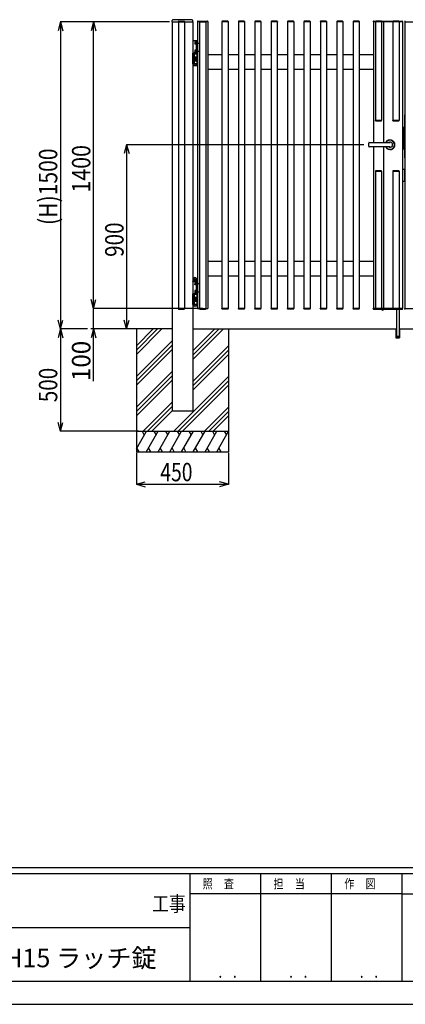
# Model space of a CAD drawing. Extents: x -360 to 12255, y -254 to 8656.
# Drawn here: x 7059 to 8941, y -254 to 4557 of the extents above; entities that cross this region are included whole.
import ezdxf

# ---------------------------------------------------------------- set-up
doc = ezdxf.new("R2010")
doc.units = 0
doc.header["$LTSCALE"] = 40
doc.linetypes.add('CENTER', pattern=[2, 1.25, -0.25, 0.25, -0.25])
doc.layers.add('_0-0_0', color=7, linetype='CONTINUOUS')
doc.layers.add('_0-F_', color=7, linetype='CONTINUOUS')
doc.styles.get("Standard").update_dxf_attribs({"font": 'txt', "bigfont": 'bigfont.shx'})

msp = doc.modelspace()

# ---------------------------------------------------------------- linework, layer by layer
at = {"layer": '_0-0_0', "color": 7, "linetype": 'Continuous'}
for p, q in [((7257.9, 4545.8), (7246.3, 4502.3)), ((7789.2, 4545.8), (7257.3, 4545.8)), ((7257.9, 4545.8), (7257.9, 3045.8)), ((7257.9, 4545.8), (7269.6, 4502.3)), ((7419.4, 4545.8), (7407.7, 4502.3)), ((7789.7, 4545.8), (7418.8, 4545.8)), ((7419.4, 3145.8), (7419.4, 4545.8)), ((7419.4, 4545.8), (7431, 4502.3)), ((7803.2, 4545.8), (7803.2, 4552.7)), ((7803.2, 4545.8), (7904.2, 4545.8)), ((7803.7, 4545.8), (7803.7, 2645.8)), ((7833.5, 4547.3), (7833.5, 4545.8)), ((7833.5, 4545.8), (7863.9, 4545.8)), ((7833.7, 4545.8), (7863.7, 4545.8)), ((7833.7, 4545.8), (7833.7, 3145.8)), ((7835, 4548.8), (7862.4, 4548.8)), ((7863.7, 4545.8), (7863.7, 3145.8)), ((7863.9, 4547.3), (7863.9, 4545.8)), ((7903.7, 4545.8), (7903.7, 2645.8)), ((7904.2, 4545.8), (7904.2, 4552.7)), ((7927.2, 4548.3), (7927.2, 4545.8)), ((7978.2, 4545.8), (7927.2, 4545.8)), ((7927.7, 4545.8), (7927.7, 3145.8)), ((7929.2, 4550.3), (7976.2, 4550.3)), ((7937.5, 4547.3), (7937.5, 4545.8)), ((7937.5, 4545.8), (7967.9, 4545.8)), ((7937.7, 4545.8), (7967.7, 4545.8)), ((7937.7, 4545.8), (7937.7, 3145.8)), ((7939, 4548.8), (7966.4, 4548.8)), ((7967.7, 4545.8), (7967.7, 3145.8)), ((7967.9, 4547.3), (7967.9, 4545.8)), ((7977.7, 4545.8), (7977.7, 3145.8)), ((7978.2, 4548.3), (7978.2, 4545.8)), ((8046.5, 4547.3), (8046.5, 4545.8)), ((8076.9, 4545.8), (8046.5, 4545.8)), ((8046.7, 4545.8), (8046.7, 3145.8)), ((8075.4, 4548.8), (8048, 4548.8)), ((8076.7, 4545.8), (8076.7, 3145.8)), ((8076.9, 4547.3), (8076.9, 4545.8)), ((8126.5, 4547.3), (8126.5, 4545.8)), ((8156.9, 4545.8), (8126.5, 4545.8)), ((8126.7, 4545.8), (8126.7, 3145.8)), ((8155.4, 4548.8), (8128, 4548.8)), ((8156.7, 4545.8), (8156.7, 3145.8)), ((8156.9, 4547.3), (8156.9, 4545.8)), ((8206.5, 4547.3), (8206.5, 4545.8)), ((8236.9, 4545.8), (8206.5, 4545.8)), ((8206.7, 4545.8), (8206.7, 3145.8)), ((8235.4, 4548.8), (8208, 4548.8)), ((8236.7, 4545.8), (8236.7, 3145.8)), ((8236.9, 4547.3), (8236.9, 4545.8)), ((8286.5, 4547.3), (8286.5, 4545.8)), ((8316.9, 4545.8), (8286.5, 4545.8)), ((8286.7, 4545.8), (8286.7, 3145.8)), ((8315.4, 4548.8), (8288, 4548.8)), ((8316.7, 4545.8), (8316.7, 3145.8)), ((8316.9, 4547.3), (8316.9, 4545.8)), ((8366.5, 4547.3), (8366.5, 4545.8)), ((8396.9, 4545.8), (8366.5, 4545.8)), ((8366.7, 4545.8), (8366.7, 3145.8)), ((8395.4, 4548.8), (8368, 4548.8)), ((8396.7, 4545.8), (8396.7, 3145.8)), ((8396.9, 4547.3), (8396.9, 4545.8)), ((8446.5, 4547.3), (8446.5, 4545.8)), ((8476.9, 4545.8), (8446.5, 4545.8)), ((8446.7, 4545.8), (8446.7, 3145.8)), ((8475.4, 4548.8), (8448, 4548.8)), ((8476.7, 4545.8), (8476.7, 3145.8)), ((8476.9, 4547.3), (8476.9, 4545.8)), ((8526.5, 4547.3), (8526.5, 4545.8)), ((8556.9, 4545.8), (8526.5, 4545.8)), ((8526.7, 4545.8), (8526.7, 3145.8)), ((8555.4, 4548.8), (8528, 4548.8)), ((8556.7, 4545.8), (8556.7, 3145.8)), ((8556.9, 4547.3), (8556.9, 4545.8)), ((8606.5, 4547.3), (8606.5, 4545.8)), ((8636.9, 4545.8), (8606.5, 4545.8)), ((8606.7, 4545.8), (8606.7, 3145.8)), ((8635.4, 4548.8), (8608, 4548.8)), ((8636.7, 4545.8), (8636.7, 3145.8)), ((8636.9, 4547.3), (8636.9, 4545.8)), ((8686.5, 4547.3), (8686.5, 4545.8)), ((8716.9, 4545.8), (8686.5, 4545.8)), ((8686.7, 4545.8), (8686.7, 3145.8)), ((8715.4, 4548.8), (8688, 4548.8)), ((8716.7, 4545.8), (8716.7, 3145.8)), ((8716.9, 4547.3), (8716.9, 4545.8)), ((8785.2, 4548.3), (8785.2, 4545.8)), ((8928.2, 4545.8), (8785.2, 4545.8)), ((8785.7, 4545.8), (8785.7, 3956.8)), ((8787.2, 4550.3), (8926.2, 4550.3)), ((8795.5, 4547.3), (8795.5, 4545.8)), ((8795.7, 4545.8), (8795.7, 4065.8)), ((8824.4, 4548.8), (8797, 4548.8)), ((8825.7, 4545.8), (8825.7, 4065.8)), ((8825.9, 4547.3), (8825.9, 4545.8)), ((8835.7, 4545.8), (8835.7, 3956.8)), ((8880.5, 4547.3), (8880.5, 4545.8)), ((8880.7, 4545.8), (8880.7, 4065.8)), ((8909.4, 4548.8), (8882, 4548.8)), ((8910.7, 4545.8), (8910.7, 4065.8)), ((8910.9, 4547.3), (8910.9, 4545.8)), ((8927.7, 4545.8), (8927.7, 3145.8)), ((8928.2, 4548.3), (8928.2, 4545.8)), ((8939.2, 4548.3), (8939.2, 4545.8)), ((8939.2, 4545.8), (9082.2, 4545.8)), ((8939.7, 4545.8), (8939.7, 3145.8)), ((7927.7, 4452.8), (7903.7, 4452.8)), ((7903.7, 4452.8), (7903.7, 4392.8)), ((7922, 4454), (7907.4, 4454)), ((7914.1, 4448.6), (7913.6, 4447.7)), ((7913.6, 4447.7), (7913.6, 4437.9)), ((7914.1, 4437), (7913.6, 4437.9)), ((7917.6, 4448.6), (7914.1, 4448.6)), ((7917.6, 4445.7), (7914.1, 4445.7)), ((7917.6, 4439.9), (7914.1, 4439.9)), ((7917.6, 4437), (7914.1, 4437)), ((7917.6, 4436.7), (7917.6, 4448.9)), ((7917.6, 4448.9), (7919.1, 4448.9)), ((7917.6, 4442.8), (7919.1, 4444.3)), ((7919.1, 4442.8), (7917.6, 4441.3)), ((7919.1, 4436.7), (7917.6, 4436.7)), ((7919.1, 4449.1), (7919.1, 4436.6)), ((7919.1, 4449.1), (7920.7, 4449.1)), ((7920.7, 4436.6), (7919.1, 4436.6)), ((7920.7, 4452.8), (7920.7, 4392.8)), ((7920.7, 4449.1), (7920.7, 4436.6)), ((7927.7, 4452.8), (7927.7, 4392.8)), ((7903.7, 4390.8), (7903.7, 4392.8)), ((7903.7, 4392.8), (7925.7, 4392.8)), ((7927.7, 4392.8), (7903.7, 4392.8)), ((7925.7, 4390.8), (7903.7, 4390.8)), ((7903.7, 4340.8), (7903.7, 4390.8)), ((7903.7, 4390.8), (7925.7, 4390.8)), ((7912.7, 4340.8), (7912.7, 4390.8)), ((7914.1, 4408.6), (7913.6, 4407.7)), ((7913.6, 4407.7), (7913.6, 4397.9)), ((7914.1, 4397), (7913.6, 4397.9)), ((7917.6, 4408.6), (7914.1, 4408.6)), ((7917.6, 4405.7), (7914.1, 4405.7)), ((7917.6, 4399.9), (7914.1, 4399.9)), ((7917.6, 4397), (7914.1, 4397)), ((7917.6, 4396.7), (7917.6, 4408.9)), ((7917.6, 4408.9), (7919.1, 4408.9)), ((7917.6, 4402.8), (7919.1, 4404.3)), ((7919.1, 4402.8), (7917.6, 4401.3)), ((7919.1, 4396.7), (7917.6, 4396.7)), ((7919.1, 4409.1), (7919.1, 4396.6)), ((7919.1, 4409.1), (7920.7, 4409.1)), ((7920.7, 4396.6), (7919.1, 4396.6)), ((7920.7, 4409.1), (7920.7, 4396.6)), ((7925.7, 4392.8), (7925.7, 4390.8)), ((7925.7, 4340.8), (7925.7, 4390.8)), ((8046.7, 4385.8), (7977.7, 4385.8)), ((8126.7, 4385.8), (8076.7, 4385.8)), ((8206.7, 4385.8), (8156.7, 4385.8)), ((8286.7, 4385.8), (8236.7, 4385.8)), ((8366.7, 4385.8), (8316.7, 4385.8)), ((8446.7, 4385.8), (8396.7, 4385.8)), ((8526.7, 4385.8), (8476.7, 4385.8)), ((8606.7, 4385.8), (8556.7, 4385.8)), ((8686.7, 4385.8), (8636.7, 4385.8)), ((8785.7, 4385.8), (8716.7, 4385.8)), ((7925.7, 4340.8), (7903.7, 4340.8)), ((7904.9, 4340.8), (7904.9, 4333.7)), ((7904.9, 4333.7), (7906.5, 4332.8)), ((7923, 4332.8), (7906.5, 4332.8)), ((7909.8, 4340.8), (7909.8, 4333.7)), ((7912.7, 4355.3), (7912.7, 4376.3)), ((7912.7, 4376.3), (7914.7, 4376.3)), ((7914.7, 4355.3), (7912.7, 4355.3)), ((7914.7, 4376.3), (7914.7, 4355.3)), ((7914.7, 4375.6), (7920.8, 4375.6)), ((7914.7, 4375.6), (7914.7, 4356)), ((7914.7, 4370.7), (7920.8, 4370.7)), ((7914.7, 4360.9), (7920.8, 4360.9)), ((7914.7, 4356), (7920.8, 4356)), ((7919.6, 4340.8), (7919.6, 4333.7)), ((7921.7, 4373.2), (7921.7, 4358.5)), ((7924.6, 4333.7), (7923, 4332.8)), ((7924.6, 4340.8), (7924.6, 4333.7)), ((7977.7, 4315.8), (8046.7, 4315.8)), ((8076.7, 4315.8), (8126.7, 4315.8)), ((8156.7, 4315.8), (8206.7, 4315.8)), ((8236.7, 4315.8), (8286.7, 4315.8)), ((8316.7, 4315.8), (8366.7, 4315.8)), ((8396.7, 4315.8), (8446.7, 4315.8)), ((8476.7, 4315.8), (8526.7, 4315.8)), ((8556.7, 4315.8), (8606.7, 4315.8)), ((8636.7, 4315.8), (8686.7, 4315.8)), ((8716.7, 4315.8), (8785.7, 4315.8)), ((8936.7, 4092.3), (8939.7, 4092.3)), ((8936.7, 4092.3), (8936.7, 4072.3)), ((8795.5, 4065.8), (8825.9, 4065.8)), ((8795.5, 4064.3), (8795.5, 4065.8)), ((8795.7, 4065.8), (8825.7, 4065.8)), ((8797, 4062.8), (8824.4, 4062.8)), ((8825.9, 4064.3), (8825.9, 4065.8)), ((8880.5, 4065.8), (8910.9, 4065.8)), ((8880.5, 4064.3), (8880.5, 4065.8)), ((8880.7, 4065.8), (8910.7, 4065.8)), ((8882, 4062.8), (8909.4, 4062.8)), ((8910.9, 4064.3), (8910.9, 4065.8)), ((8936.6, 4072.3), (8936.6, 3902.3)), ((8939.7, 4072.3), (8936.6, 4072.3)), ((8938.6, 4072.3), (8938.6, 3902.3)), ((8927.7, 4032.3), (8928.7, 4032.3)), ((8930.2, 4033.3), (8928.7, 4033.3)), ((8928.7, 4033.3), (8928.7, 3923.3)), ((8930.2, 4033.3), (8930.2, 3923.3)), ((8936.6, 4008.3), (8930.2, 4008.3)), ((7581.4, 3945.8), (7569.8, 3902.3)), ((8738.2, 3945.8), (7580.8, 3945.8)), ((7581.4, 3945.8), (7581.4, 3045.8)), ((7581.4, 3945.8), (7593, 3902.3)), ((8765.5, 3956.8), (8866.8, 3956.8)), ((8936.6, 3983.3), (8930.2, 3983.3)), ((8936.6, 3975.3), (8930.2, 3975.3)), ((8936.6, 3974.3), (8930.2, 3974.3)), ((8936.6, 3956.3), (8930.2, 3956.3)), ((8936.6, 3955.3), (8930.2, 3955.3)), ((8866.8, 3934.8), (8765.5, 3934.8)), ((8785.7, 3934.8), (8785.7, 3145.8)), ((8835.7, 3934.8), (8835.7, 3145.8)), ((8927.7, 3924.3), (8928.7, 3924.3)), ((8930.2, 3923.3), (8928.7, 3923.3)), ((8939.7, 3902.3), (8936.6, 3902.3)), ((8936.7, 3902.3), (8936.7, 3882.3)), ((8936.7, 3882.3), (8939.7, 3882.3)), ((8795.5, 3817.3), (8795.5, 3815.8)), ((8825.9, 3815.8), (8795.5, 3815.8)), ((8795.7, 3815.8), (8795.7, 3145.8)), ((8825.7, 3815.8), (8795.7, 3815.8)), ((8824.4, 3818.8), (8797, 3818.8)), ((8825.7, 3815.8), (8825.7, 3145.8)), ((8825.9, 3817.3), (8825.9, 3815.8)), ((8880.5, 3817.3), (8880.5, 3815.8)), ((8910.9, 3815.8), (8880.5, 3815.8)), ((8880.7, 3815.8), (8880.7, 3145.8)), ((8910.7, 3815.8), (8880.7, 3815.8)), ((8909.4, 3818.8), (8882, 3818.8)), ((8910.7, 3815.8), (8910.7, 3145.8)), ((8910.9, 3817.3), (8910.9, 3815.8)), ((8927.7, 3825.8), (8939.7, 3825.8)), ((8936.7, 3825.8), (8936.7, 3765.8)), ((8939.7, 3765.8), (8927.7, 3765.8)), ((8046.7, 3375.8), (7977.7, 3375.8)), ((8126.7, 3375.8), (8076.7, 3375.8)), ((8206.7, 3375.8), (8156.7, 3375.8)), ((8286.7, 3375.8), (8236.7, 3375.8)), ((8366.7, 3375.8), (8316.7, 3375.8)), ((8446.7, 3375.8), (8396.7, 3375.8)), ((8526.7, 3375.8), (8476.7, 3375.8)), ((8606.7, 3375.8), (8556.7, 3375.8)), ((8686.7, 3375.8), (8636.7, 3375.8)), ((8785.7, 3375.8), (8716.7, 3375.8)), ((7927.7, 3277.8), (7903.7, 3277.8)), ((7903.7, 3277.8), (7903.7, 3217.8)), ((7925.2, 3279.8), (7904.2, 3279.8)), ((7904.2, 3277.8), (7904.2, 3279.8)), ((7905.4, 3288.6), (7906.9, 3289.5)), ((7905.4, 3279.8), (7905.4, 3288.6)), ((7924.1, 3282.3), (7905.4, 3282.3)), ((7906.9, 3289.5), (7907.1, 3291.7)), ((7922.6, 3289.5), (7906.9, 3289.5)), ((7910, 3282.4), (7910, 3288.5)), ((7914.7, 3282.3), (7912.2, 3279.8)), ((7914.1, 3273.6), (7913.6, 3272.7)), ((7913.6, 3272.7), (7913.6, 3262.9)), ((7917.6, 3273.6), (7914.1, 3273.6)), ((7917.2, 3282.3), (7914.7, 3279.8)), ((7917.6, 3261.7), (7917.6, 3273.9)), ((7917.6, 3273.9), (7919.1, 3273.9)), ((7919.1, 3274.1), (7919.1, 3261.6)), ((7919.1, 3274.1), (7920.7, 3274.1)), ((7919.4, 3282.4), (7919.4, 3288.5)), ((7920.7, 3277.8), (7920.7, 3217.8)), ((7920.7, 3274.1), (7920.7, 3261.6)), ((7922.6, 3289.5), (7922.4, 3291.7)), ((7924.1, 3288.6), (7922.6, 3289.5)), ((7924.1, 3279.8), (7924.1, 3288.6)), ((7925.2, 3277.8), (7925.2, 3279.8)), ((7927.7, 3277.8), (7927.7, 3217.8)), ((7977.7, 3305.8), (8046.7, 3305.8)), ((8076.7, 3305.8), (8126.7, 3305.8)), ((8156.7, 3305.8), (8206.7, 3305.8)), ((8236.7, 3305.8), (8286.7, 3305.8)), ((8316.7, 3305.8), (8366.7, 3305.8)), ((8396.7, 3305.8), (8446.7, 3305.8)), ((8476.7, 3305.8), (8526.7, 3305.8)), ((8556.7, 3305.8), (8606.7, 3305.8)), ((8636.7, 3305.8), (8686.7, 3305.8)), ((8716.7, 3305.8), (8785.7, 3305.8)), ((7914.1, 3262), (7913.6, 3262.9)), ((7914.1, 3233.6), (7913.6, 3232.7)), ((7913.6, 3232.7), (7913.6, 3222.9)), ((7917.6, 3270.7), (7914.1, 3270.7)), ((7917.6, 3264.9), (7914.1, 3264.9)), ((7917.6, 3262), (7914.1, 3262)), ((7917.6, 3233.6), (7914.1, 3233.6)), ((7917.6, 3230.7), (7914.1, 3230.7)), ((7917.6, 3224.9), (7914.1, 3224.9)), ((7917.6, 3267.8), (7919.1, 3269.3)), ((7919.1, 3267.8), (7917.6, 3266.3)), ((7919.1, 3261.7), (7917.6, 3261.7)), ((7917.6, 3221.7), (7917.6, 3233.9)), ((7917.6, 3233.9), (7919.1, 3233.9)), ((7917.6, 3227.8), (7919.1, 3229.3)), ((7919.1, 3227.8), (7917.6, 3226.3)), ((7920.7, 3261.6), (7919.1, 3261.6)), ((7919.1, 3234.1), (7919.1, 3221.6)), ((7919.1, 3234.1), (7920.7, 3234.1)), ((7920.7, 3234.1), (7920.7, 3221.6)), ((7419.4, 3145.8), (7407.7, 3189.3)), ((7419.4, 3145.8), (7431, 3189.3)), ((7927.7, 3217.8), (7903.7, 3217.8)), ((7903.7, 3215.8), (7903.7, 3217.8)), ((7903.7, 3217.8), (7925.7, 3217.8)), ((7903.7, 3165.8), (7903.7, 3215.8)), ((7903.7, 3215.8), (7925.7, 3215.8)), ((7925.7, 3215.8), (7903.7, 3215.8)), ((7912.7, 3165.8), (7912.7, 3215.8)), ((7912.7, 3180.3), (7912.7, 3201.3)), ((7912.7, 3201.3), (7914.7, 3201.3)), ((7914.7, 3180.3), (7912.7, 3180.3)), ((7914.1, 3222), (7913.6, 3222.9)), ((7917.6, 3222), (7914.1, 3222)), ((7914.7, 3201.3), (7914.7, 3180.3)), ((7914.7, 3200.6), (7920.8, 3200.6)), ((7914.7, 3200.6), (7914.7, 3181)), ((7914.7, 3195.7), (7920.8, 3195.7)), ((7914.7, 3185.9), (7920.8, 3185.9)), ((7914.7, 3181), (7920.8, 3181)), ((7919.1, 3221.7), (7917.6, 3221.7)), ((7920.7, 3221.6), (7919.1, 3221.6)), ((7921.7, 3198.2), (7921.7, 3183.5)), ((7925.7, 3217.8), (7925.7, 3215.8)), ((7925.7, 3165.8), (7925.7, 3215.8)), ((7954.2, 3145.8), (7418.8, 3145.8)), ((7419.4, 3045.8), (7419.4, 3145.8)), ((7833.5, 3145.8), (7863.9, 3145.8)), ((7833.5, 3144.3), (7833.5, 3145.8)), ((7833.7, 3145.8), (7863.7, 3145.8)), ((7833.7, 3145.8), (7863.7, 3145.8)), ((7835, 3142.8), (7862.4, 3142.8)), ((7863.9, 3144.3), (7863.9, 3145.8)), ((7925.7, 3165.8), (7903.7, 3165.8)), ((7904.9, 3165.8), (7904.9, 3158.7)), ((7904.9, 3158.7), (7906.5, 3157.8)), ((7923, 3157.8), (7906.5, 3157.8)), ((7909.8, 3165.8), (7909.8, 3158.7)), ((7919.6, 3165.8), (7919.6, 3158.7)), ((7924.6, 3158.7), (7923, 3157.8)), ((7924.6, 3165.8), (7924.6, 3158.7)), ((7927.7, 3145.8), (7977.7, 3145.8)), ((7937.5, 3145.8), (7967.9, 3145.8)), ((7937.5, 3144.3), (7937.5, 3145.8)), ((7937.7, 3145.8), (7967.7, 3145.8)), ((7937.7, 3145.8), (7967.7, 3145.8)), ((7939, 3142.8), (7966.4, 3142.8)), ((7967.9, 3144.3), (7967.9, 3145.8)), ((8076.9, 3145.8), (8046.5, 3145.8)), ((8046.5, 3144.3), (8046.5, 3145.8)), ((8075.4, 3142.8), (8048, 3142.8)), ((8076.9, 3144.3), (8076.9, 3145.8)), ((8156.9, 3145.8), (8126.5, 3145.8)), ((8126.5, 3144.3), (8126.5, 3145.8)), ((8155.4, 3142.8), (8128, 3142.8)), ((8156.9, 3144.3), (8156.9, 3145.8)), ((8236.9, 3145.8), (8206.5, 3145.8)), ((8206.5, 3144.3), (8206.5, 3145.8)), ((8235.4, 3142.8), (8208, 3142.8)), ((8236.9, 3144.3), (8236.9, 3145.8)), ((8316.9, 3145.8), (8286.5, 3145.8)), ((8286.5, 3144.3), (8286.5, 3145.8)), ((8315.4, 3142.8), (8288, 3142.8)), ((8316.9, 3144.3), (8316.9, 3145.8)), ((8396.9, 3145.8), (8366.5, 3145.8)), ((8366.5, 3144.3), (8366.5, 3145.8)), ((8395.4, 3142.8), (8368, 3142.8)), ((8396.9, 3144.3), (8396.9, 3145.8)), ((8476.9, 3145.8), (8446.5, 3145.8)), ((8446.5, 3144.3), (8446.5, 3145.8)), ((8475.4, 3142.8), (8448, 3142.8)), ((8476.9, 3144.3), (8476.9, 3145.8)), ((8556.9, 3145.8), (8526.5, 3145.8)), ((8526.5, 3144.3), (8526.5, 3145.8)), ((8555.4, 3142.8), (8528, 3142.8)), ((8556.9, 3144.3), (8556.9, 3145.8)), ((8636.9, 3145.8), (8606.5, 3145.8)), ((8606.5, 3144.3), (8606.5, 3145.8)), ((8635.4, 3142.8), (8608, 3142.8)), ((8636.9, 3144.3), (8636.9, 3145.8)), ((8716.9, 3145.8), (8686.5, 3145.8)), ((8686.5, 3144.3), (8686.5, 3145.8)), ((8715.4, 3142.8), (8688, 3142.8)), ((8716.9, 3144.3), (8716.9, 3145.8)), ((8928.2, 3145.8), (8785.2, 3145.8)), ((8785.2, 3143.3), (8785.2, 3145.8)), ((8927.7, 3141.3), (8787.2, 3141.3)), ((8795.5, 3144.3), (8795.5, 3145.8)), ((8824.4, 3142.8), (8797, 3142.8)), ((8825.9, 3144.3), (8825.9, 3145.8)), ((8826.1, 3139.9), (8826, 3141.3)), ((8828.2, 3138.7), (8828.2, 3138.2)), ((8831.1, 3139), (8829.9, 3139)), ((8829.9, 3139), (8829.9, 3138.5)), ((8831.1, 3138.5), (8831.1, 3139)), ((8832.7, 3138.2), (8832.7, 3138.7)), ((8834.9, 3139.9), (8835, 3141.3)), ((8880.5, 3144.3), (8880.5, 3145.8)), ((8909.4, 3142.8), (8882, 3142.8)), ((8897.7, 3141.3), (8897.7, 3009.8)), ((8910.7, 3141.3), (8910.7, 3009.8)), ((8910.9, 3144.3), (8910.9, 3145.8)), ((8928.2, 3143.3), (8928.2, 3145.8)), ((8939.2, 3145.8), (9082.2, 3145.8)), ((8939.2, 3143.3), (8939.2, 3145.8)), ((7257.9, 3045.8), (7246.3, 3089.3)), ((7257.9, 3045.8), (7269.6, 3089.3)), ((7581.4, 3045.8), (7569.8, 3089.3)), ((7581.4, 3045.8), (7593, 3089.3)), ((7257.9, 3045.8), (7246.3, 3002.3)), ((7389.7, 3045.8), (7257.3, 3045.8)), ((7257.9, 3045.8), (7257.9, 2545.8)), ((7257.9, 3045.8), (7269.6, 3002.3)), ((7803.7, 3045.8), (7406.7, 3045.8)), ((7419.4, 3045.8), (7407.7, 3002.3)), ((7639.7, 3045.8), (7418.8, 3045.8)), ((7419.4, 2790.8), (7419.4, 3045.8)), ((7419.4, 3045.8), (7431, 3002.3)), ((7789.7, 3045.8), (7580.8, 3045.8)), ((7628.7, 2963.2), (7711.3, 3045.8)), ((7628.7, 2942), (7732.5, 3045.8)), ((7628.7, 2920.8), (7753.7, 3045.8)), ((7628.7, 3045.8), (7628.7, 2445.8)), ((7903.7, 3045.8), (8895.2, 3045.8)), ((7903.7, 2917), (8032.5, 3045.8)), ((7903.7, 2895.8), (8053.7, 3045.8)), ((7903.7, 2938.2), (8011.3, 3045.8)), ((8078.7, 3045.8), (8078.7, 2445.8)), ((8895.2, 3045.8), (8895.2, 3002.3)), ((8913.2, 3045.8), (8913.2, 3002.3)), ((8913.2, 3045.8), (9968.7, 3045.8)), ((7628.7, 2813.2), (7803.7, 2988.2)), ((8895.2, 3002.3), (8913.2, 3002.3)), ((8897.7, 3009.8), (8910.7, 3009.8)), ((8897.7, 3009.8), (8900.7, 3004.8)), ((8900.7, 3004.8), (8907.7, 3004.8)), ((8910.7, 3009.8), (8907.7, 3004.8)), ((7628.7, 2792), (7803.7, 2967)), ((7628.7, 2770.8), (7803.7, 2945.8)), ((7903.7, 2788.2), (8078.7, 2963.2)), ((7903.7, 2767), (8078.7, 2942)), ((7903.7, 2745.8), (8078.7, 2920.8)), ((7628.7, 2663.2), (7803.7, 2838.2)), ((7628.7, 2642), (7803.7, 2817)), ((7628.7, 2620.8), (7803.7, 2795.8)), ((7811.3, 2545.8), (8078.7, 2813.2)), ((7832.5, 2545.8), (8078.7, 2792)), ((7853.7, 2545.8), (8078.7, 2770.8)), ((7661.3, 2545.8), (7803.7, 2688.2)), ((7682.5, 2545.8), (7803.7, 2667)), ((7961.3, 2545.8), (8078.7, 2663.2)), ((7703.7, 2545.8), (7803.7, 2645.8)), ((7803.7, 2645.8), (7903.7, 2645.8)), ((7982.5, 2545.8), (8078.7, 2642)), ((8003.7, 2545.8), (8078.7, 2620.8)), ((7257.9, 2545.8), (7246.3, 2589.3)), ((7257.9, 2545.8), (7269.6, 2589.3)), ((7639.7, 2545.8), (7257.3, 2545.8)), ((7628.7, 2460.2), (7678.2, 2545.8)), ((7628.7, 2545.8), (8078.7, 2545.8)), ((7656.6, 2545.8), (7667.4, 2527.1)), ((7678.7, 2447.7), (7735.4, 2545.8)), ((7713.8, 2545.8), (7724.6, 2527.1)), ((7734.9, 2445.8), (7792.6, 2545.8)), ((7771, 2545.8), (7781.8, 2527.1)), ((7792.1, 2445.8), (7849.8, 2545.8)), ((7828.2, 2545.8), (7839, 2527.1)), ((7849.3, 2445.8), (7907.1, 2545.8)), ((7885.5, 2545.8), (7896.3, 2527.1)), ((7906.6, 2445.8), (7964.3, 2545.8)), ((7942.7, 2545.8), (7953.5, 2527.1)), ((7963.8, 2445.8), (8021.5, 2545.8)), ((7999.9, 2545.8), (8010.7, 2527.1)), ((8021, 2445.8), (8078.7, 2545.8)), ((8057.1, 2545.8), (8067.9, 2527.1)), ((7642, 2445.8), (7631.2, 2464.5)), ((7699.3, 2445.8), (7688.5, 2464.5)), ((7756.5, 2445.8), (7745.7, 2464.5)), ((7813.7, 2445.8), (7802.9, 2464.5)), ((7870.9, 2445.8), (7860.1, 2464.5)), ((7928.2, 2445.8), (7917.4, 2464.5)), ((7985.4, 2445.8), (7974.6, 2464.5)), ((8042.6, 2445.8), (8031.8, 2464.5)), ((7628.7, 2445.8), (8078.7, 2445.8)), ((7628.7, 2439.8), (7628.7, 2285.9)), ((8078.7, 2439.8), (8078.7, 2285.9)), ((7628.7, 2286.5), (7672.2, 2298.1)), ((7628.7, 2286.5), (8078.7, 2286.5)), ((7628.7, 2286.5), (7672.2, 2274.8)), ((8078.7, 2286.5), (8035.3, 2298.1)), ((8078.7, 2286.5), (8035.3, 2274.8))]:
    msp.add_line(p, q, dxfattribs=at)
at = {"layer": '_0-0_0', "color": 7, "linetype": 'CENTER'}
for p, q in [((7913.6, 4442.8), (7935.6, 4442.8)), ((7913.6, 4402.8), (7935.6, 4402.8)), ((7913.6, 3267.8), (7935.6, 3267.8)), ((7913.6, 3227.8), (7935.6, 3227.8))]:
    msp.add_line(p, q, dxfattribs=at)
at = {"layer": '_0-0_0', "color": 7, "linetype": 'Continuous'}
for centre, radius, start, end in [((7806.2, 4552.7), 3, 92.7308, 180), ((7853.7, 3556.8), 1000, 87.2692, 92.7308), ((7835, 4547.3), 1.5, 90, 180), ((7862.4, 4547.3), 1.5, 0, 90), ((7901.2, 4552.7), 3, 0, 87.2692), ((7929.2, 4548.3), 2, 90, 180), ((7939, 4547.3), 1.5, 90, 180), ((7966.4, 4547.3), 1.5, 0, 90), ((7976.2, 4548.3), 2, 0, 90), ((8048, 4547.3), 1.5, 90, 180), ((8075.4, 4547.3), 1.5, 0, 90), ((8128, 4547.3), 1.5, 90, 180), ((8155.4, 4547.3), 1.5, 0, 90), ((8208, 4547.3), 1.5, 90, 180), ((8235.4, 4547.3), 1.5, 0, 90), ((8288, 4547.3), 1.5, 90, 180), ((8315.4, 4547.3), 1.5, 0, 90), ((8368, 4547.3), 1.5, 90, 180), ((8395.4, 4547.3), 1.5, 0, 90), ((8448, 4547.3), 1.5, 90, 180), ((8475.4, 4547.3), 1.5, 0, 90), ((8528, 4547.3), 1.5, 90, 180), ((8555.4, 4547.3), 1.5, 0, 90), ((8608, 4547.3), 1.5, 90, 180), ((8635.4, 4547.3), 1.5, 0, 90), ((8688, 4547.3), 1.5, 90, 180), ((8715.4, 4547.3), 1.5, 0, 90), ((8787.2, 4548.3), 2, 90, 180), ((8797, 4547.3), 1.5, 90, 180), ((8824.4, 4547.3), 1.5, 0, 90), ((8882, 4547.3), 1.5, 90, 180), ((8909.4, 4547.3), 1.5, 0, 90), ((8926.2, 4548.3), 2, 0, 90), ((8941.2, 4548.3), 2, 90, 180), ((7907.4, 4452.8), 1.2, 90, 180), ((7922.2, 4442.8), 8.51, 160.1809, 199.8191), ((7916.6, 4447.1), 2.89, 150, 210), ((7916.6, 4438.5), 2.89, 150, 210), ((7922, 4452.8), 1.2, 0, 90), ((7922.2, 4402.8), 8.51, 160.1809, 199.8191), ((7916.6, 4407.1), 2.89, 150, 210), ((7916.6, 4398.5), 2.89, 150, 210), ((7907.4, 4338), 4.91, 240, 300), ((7914.7, 4346.6), 13.8, 249.136, 290.864), ((7922.1, 4338), 4.91, 240, 300), ((7917.9, 4373.2), 3.81, 319.9256, 40.0744), ((7907.9, 4365.8), 13.8, 339.2692, 20.7308), ((7917.9, 4358.5), 3.81, 319.9256, 40.0744), ((8797, 4064.3), 1.5, 180, 270), ((8824.4, 4064.3), 1.5, 270, 360), ((8882, 4064.3), 1.5, 180, 270), ((8909.4, 4064.3), 1.5, 270, 360), ((8792.6, 3945.8), 31.2, 163.5496, 196.4504), ((8765.5, 3953.8), 3, 90, 163.5496), ((8866.8, 3945.8), 24, 211.3882, 148.6118), ((8866.8, 3945.8), 22, 214.6235, 145.3765), ((8866.8, 3945.8), 12.5, 241.6424, 118.3576), ((8765.5, 3937.8), 3, 196.4504, 270), ((8797, 3817.3), 1.5, 90, 180), ((8824.4, 3817.3), 1.5, 0, 90), ((8882, 3817.3), 1.5, 90, 180), ((8909.4, 3817.3), 1.5, 0, 90), ((7907.7, 3285.1), 4.15, 55.616, 124.384), ((7914.7, 3288.9), 8.12, 20.2943, 159.7057), ((7914.7, 3273.7), 15.5, 72.4122, 107.5878), ((7916.6, 3272.1), 2.89, 150, 210), ((7921.8, 3285.1), 4.15, 55.616, 124.384), ((7922.2, 3267.8), 8.51, 160.1809, 199.8191), ((7922.2, 3227.8), 8.51, 160.1809, 199.8191), ((7916.6, 3263.5), 2.89, 150, 210), ((7916.6, 3232.1), 2.89, 150, 210), ((7916.6, 3223.5), 2.89, 150, 210), ((7917.9, 3198.2), 3.81, 319.9256, 40.0744), ((7907.9, 3190.8), 13.8, 339.2692, 20.7308), ((7917.9, 3183.5), 3.81, 319.9256, 40.0744), ((7835, 3144.3), 1.5, 180, 270), ((7862.4, 3144.3), 1.5, 270, 0), ((7907.4, 3163), 4.91, 240, 300), ((7914.7, 3171.6), 13.8, 249.136, 290.864), ((7922.1, 3163), 4.91, 240, 300), ((7939, 3144.3), 1.5, 180, 270), ((7966.4, 3144.3), 1.5, 270, 0), ((8048, 3144.3), 1.5, 180, 270), ((8075.4, 3144.3), 1.5, 270, 0), ((8128, 3144.3), 1.5, 180, 270), ((8155.4, 3144.3), 1.5, 270, 0), ((8208, 3144.3), 1.5, 180, 270), ((8235.4, 3144.3), 1.5, 270, 0), ((8288, 3144.3), 1.5, 180, 270), ((8315.4, 3144.3), 1.5, 270, 0), ((8368, 3144.3), 1.5, 180, 270), ((8395.4, 3144.3), 1.5, 270, 0), ((8448, 3144.3), 1.5, 180, 270), ((8475.4, 3144.3), 1.5, 270, 0), ((8528, 3144.3), 1.5, 180, 270), ((8555.4, 3144.3), 1.5, 270, 0), ((8608, 3144.3), 1.5, 180, 270), ((8635.4, 3144.3), 1.5, 270, 0), ((8688, 3144.3), 1.5, 180, 270), ((8715.4, 3144.3), 1.5, 270, 0), ((8787.2, 3143.3), 2, 180, 270), ((8797, 3144.3), 1.5, 180, 270), ((8824.4, 3144.3), 1.5, 270, 0), ((8827.6, 3139.9), 1.5, 183, 253.8228), ((8830.5, 3150), 12, 253.8228, 286.1772), ((8830.5, 3150), 11.5, 258.7172, 267.0093), ((8830.5, 3150), 11.5, 272.9907, 281.2828), ((8833.4, 3139.9), 1.5, 286.1772, 357), ((8882, 3144.3), 1.5, 180, 270), ((8909.4, 3144.3), 1.5, 270, 0), ((8926.2, 3143.3), 2, 270, 360), ((8941.2, 3143.3), 2, 180, 270)]:
    msp.add_arc(centre, radius, start, end, dxfattribs=at)
at = {"layer": '_0-F_', "color": 3, "linetype": 'Continuous'}
for p, q in [((11789.8, 413.3), (89.8, 413.3)), ((7889.8, 383.3), (5939.8, 383.3)), ((8924.8, 383.3), (7889.8, 383.3)), ((7889.8, 383.3), (7889.8, -141.7)), ((8924.8, 383.3), (8924.8, -141.7)), ((9224.8, 383.3), (8924.8, 383.3)), ((5939.8, -141.7), (7889.8, -141.7)), ((7889.8, -141.7), (8924.8, -141.7)), ((8924.8, -141.7), (9224.8, -141.7))]:
    msp.add_line(p, q, dxfattribs=at)
at = {"layer": '_0-F_', "color": 7, "linetype": 'Continuous'}
for p, q in [((8234.8, 383.3), (8234.8, -141.7)), ((8579.8, 383.3), (8579.8, -141.7)), ((8924.8, 285.8), (7889.8, 285.8)), ((8924.8, 285.8), (9224.8, 285.8)), ((5939.8, 120.8), (7889.8, 120.8)), ((-360.3, -254.2), (12254.7, -254.2))]:
    msp.add_line(p, q, dxfattribs=at)

# ---------------------------------------------------------------- texts
at = {"layer": '_0-0_0', "color": 7}
for s, width, p in [('(H)1500', 0.84, (7242.9, 3553.8)), ('1400', 0.853333, (7404.4, 3711.8)), ('900', 0.822857, (7566.4, 3397.8)), ('100', 0.96, (7404.4, 2791.4)), ('500', 0.822857, (7242.9, 2687.8))]:
    msp.add_text(s, height=90, rotation=90, dxfattribs=dict(at, width=width)).set_placement(p)
at = {"layer": '_0-0_0', "color": 7, "width": 0.768}
msp.add_text('450', height=90, dxfattribs=at).set_placement((7745.7, 2301.5))
at = {"layer": '_0-0_0', "color": 7}
msp.add_text('大型門扉LME2型 H15 ラッチ錠', height=90, dxfattribs=at).set_placement((6035, -73.1))
at = {"layer": '_0-F_', "color": 7, "width": 0.8}
for s, height, p in [('照     査', 45, (7951.9, 312.1)), ('担     当', 45, (8298.1, 312.1)), ('作     図', 45, (8643.1, 312.1)), ('工事', 75, (7705.7, 199.6)), ('． ．', 53.03, (8024.7, -125.7)), ('． ．', 53.03, (8369.7, -125.7)), ('． ．', 53.03, (8714.7, -125.7))]:
    msp.add_text(s, height=height, dxfattribs=at).set_placement(p)

doc.saveas('drawing.dxf')
